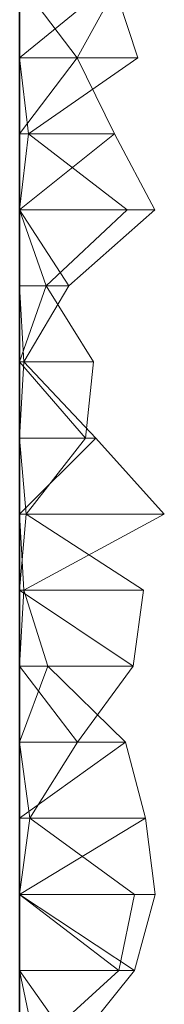
# Model space of a CAD drawing. Units: metres. Extents: x -0.001 to 0.599, y 0.252 to 0.505.
# Drawn here: x -0.001 to 0.009, y 0.316 to 0.38 of the extents above; entities that cross this region are included whole.
import ezdxf

# ---------------------------------------------------------------- set-up
doc = ezdxf.new("R2010")
doc.units = ezdxf.units.M
doc.linetypes.add('AUSGEZOGEN', pattern=[0])
doc.layers.add('Standard', color=7, linetype='AUSGEZOGEN', lineweight=13)

# ---------------------------------------------------------------- blocks, each defined once
blk = doc.blocks.new('COMPLEXOBJECT_0')
at = {"layer": 'Standard', "color": 7, "linetype": 'AUSGEZOGEN', "lineweight": 13, "transparency": 33554687}
for p, q in [((0.00602, 0.127455), (0, 0.122545)), ((0, 0.127455), (0, 0.122545)), ((0, 0.127455), (0, 0.122545)), ((0, 0.127455), (0, 0.122545)), ((0, 0.127455), (0, 0.122545)), ((0, 0.127455), (0, 0.122545)), ((0, 0.127455), (0, 0.122545)), ((0, 0.127455), (0, 0.122545)), ((0, 0.127455), (0, 0.122545)), ((0, 0.127455), (0, 0.122545)), ((0, 0.127455), (0, 0.122545)), ((0, 0.127455), (0, 0.122545)), ((0, 0.127455), (0, 0.122545)), ((0, 0.127455), (0, 0.122545)), ((0, 0.127455), (0, 0.122545)), ((0, 0.127455), (0, 0.122545)), ((0, 0.127455), (0, 0.122545)), ((0, 0.127455), (0, 0.122545)), ((0, 0.127455), (0, 0.122545)), ((0, 0.127455), (0, 0.122545)), ((0, 0.127455), (0, 0.122545)), ((0, 0.127455), (0, 0.122545)), ((0, 0.127455), (0, 0.122545)), ((0, 0.127455), (0, 0.122545)), ((0, 0.127455), (0, 0.122545)), ((0, 0.127455), (0, 0.122545)), ((0, 0.127455), (0, 0.122545)), ((0, 0.127455), (0, 0.122545)), ((0, 0.127455), (0, 0.122545)), ((0, 0.127455), (0, 0.122545)), ((0, 0.127455), (0, 0.122545)), ((0, 0.127455), (0.003708, 0.122545)), ((0.006442, 0.127455), (0.003708, 0.122545)), ((0.007638, 0.122545), (0.00602, 0.127455)), ((0, 0.122545), (0.000567, 0.117636)), ((0.007638, 0.122545), (0, 0.122545)), ((0, 0.122545), (0, 0.117636)), ((0, 0.122545), (0, 0.122545)), ((0, 0.122545), (0, 0.117636)), ((0, 0.122545), (0, 0.122545)), ((0, 0.122545), (0, 0.117636)), ((0, 0.122545), (0, 0.122545)), ((0, 0.122545), (0, 0.117636)), ((0, 0.122545), (0, 0.122545)), ((0, 0.122545), (0, 0.117636)), ((0, 0.122545), (0, 0.122545)), ((0, 0.122545), (0, 0.117636)), ((0, 0.122545), (0, 0.122545)), ((0, 0.122545), (0, 0.117636)), ((0, 0.122545), (0, 0.122545)), ((0, 0.122545), (0, 0.117636)), ((0, 0.122545), (0, 0.122545)), ((0, 0.122545), (0, 0.117636)), ((0, 0.122545), (0, 0.122545)), ((0, 0.122545), (0, 0.117636)), ((0, 0.122545), (0, 0.122545)), ((0, 0.122545), (0, 0.117636)), ((0, 0.122545), (0, 0.122545)), ((0, 0.122545), (0, 0.117636)), ((0, 0.122545), (0, 0.122545)), ((0, 0.122545), (0, 0.117636)), ((0, 0.122545), (0, 0.122545)), ((0, 0.122545), (0, 0.117636)), ((0, 0.122545), (0, 0.122545)), ((0, 0.122545), (0, 0.117636)), ((0, 0.122545), (0, 0.122545)), ((0, 0.122545), (0, 0.117636)), ((0, 0.122545), (0, 0.122545)), ((0, 0.122545), (0, 0.117636)), ((0, 0.122545), (0, 0.122545)), ((0, 0.122545), (0, 0.117636)), ((0, 0.122545), (0, 0.122545)), ((0, 0.122545), (0, 0.117636)), ((0, 0.122545), (0, 0.122545)), ((0, 0.122545), (0, 0.117636)), ((0, 0.122545), (0, 0.122545)), ((0, 0.122545), (0, 0.117636)), ((0, 0.122545), (0, 0.122545)), ((0, 0.122545), (0, 0.117636)), ((0, 0.122545), (0, 0.122545)), ((0, 0.122545), (0, 0.117636)), ((0, 0.122545), (0, 0.122545)), ((0, 0.122545), (0, 0.117636)), ((0, 0.122545), (0, 0.122545)), ((0, 0.122545), (0, 0.117636)), ((0, 0.122545), (0, 0.122545)), ((0, 0.122545), (0, 0.117636)), ((0, 0.122545), (0, 0.122545)), ((0, 0.122545), (0, 0.117636)), ((0, 0.122545), (0, 0.122545)), ((0, 0.122545), (0, 0.117636)), ((0, 0.122545), (0, 0.122545)), ((0, 0.122545), (0, 0.117636)), ((0, 0.122545), (0, 0.122545)), ((0, 0.122545), (0, 0.117636)), ((0.003708, 0.122545), (0, 0.117636)), ((0, 0.122545), (0.003708, 0.122545)), ((0.000567, 0.117636), (0.007638, 0.122545)), ((0.003708, 0.122545), (0.006137, 0.117636)), ((0.000567, 0.117636), (0, 0.112727)), ((0.000567, 0.117636), (0, 0.117636)), ((0, 0.117636), (0, 0.112727)), ((0, 0.117636), (0, 0.117636)), ((0, 0.117636), (0, 0.112727)), ((0, 0.117636), (0, 0.117636)), ((0, 0.117636), (0, 0.112727)), ((0, 0.117636), (0, 0.117636)), ((0, 0.117636), (0, 0.112727)), ((0, 0.117636), (0, 0.117636)), ((0, 0.117636), (0, 0.112727)), ((0, 0.117636), (0, 0.117636)), ((0, 0.117636), (0, 0.112727)), ((0, 0.117636), (0, 0.117636)), ((0, 0.117636), (0, 0.112727)), ((0, 0.117636), (0, 0.117636)), ((0, 0.117636), (0, 0.112727)), ((0, 0.117636), (0, 0.117636)), ((0, 0.117636), (0, 0.112727)), ((0, 0.117636), (0, 0.117636)), ((0, 0.117636), (0, 0.112727)), ((0, 0.117636), (0, 0.117636)), ((0, 0.117636), (0, 0.112727)), ((0, 0.117636), (0, 0.117636)), ((0, 0.117636), (0, 0.112727)), ((0, 0.117636), (0, 0.117636)), ((0, 0.117636), (0, 0.112727)), ((0, 0.117636), (0, 0.117636)), ((0, 0.117636), (0, 0.112727)), ((0, 0.117636), (0, 0.117636)), ((0, 0.117636), (0, 0.112727)), ((0, 0.117636), (0, 0.117636)), ((0, 0.117636), (0, 0.112727)), ((0, 0.117636), (0, 0.117636)), ((0, 0.117636), (0, 0.112727)), ((0, 0.117636), (0, 0.117636)), ((0, 0.117636), (0, 0.112727)), ((0, 0.117636), (0, 0.117636)), ((0, 0.117636), (0, 0.112727)), ((0, 0.117636), (0, 0.117636)), ((0, 0.117636), (0, 0.112727)), ((0, 0.117636), (0, 0.117636)), ((0, 0.117636), (0, 0.112727)), ((0, 0.117636), (0, 0.117636)), ((0, 0.117636), (0, 0.112727)), ((0, 0.117636), (0, 0.117636)), ((0, 0.117636), (0, 0.112727)), ((0, 0.117636), (0, 0.117636)), ((0, 0.117636), (0, 0.112727)), ((0, 0.117636), (0, 0.117636)), ((0, 0.117636), (0, 0.112727)), ((0, 0.117636), (0, 0.117636)), ((0, 0.117636), (0, 0.112727)), ((0, 0.117636), (0, 0.117636)), ((0, 0.117636), (0, 0.112727)), ((0, 0.117636), (0, 0.117636)), ((0, 0.117636), (0, 0.112727)), ((0, 0.117636), (0, 0.117636)), ((0, 0.117636), (0, 0.112727)), ((0, 0.117636), (0, 0.117636)), ((0, 0.117636), (0, 0.112727)), ((0.006137, 0.117636), (0, 0.112727)), ((0, 0.117636), (0.006137, 0.117636)), ((0.006942, 0.112727), (0.000567, 0.117636)), ((0.006137, 0.117636), (0.008742, 0.112727)), ((0, 0.112727), (0.001707, 0.107818)), ((0.006942, 0.112727), (0, 0.112727)), ((0, 0.112727), (0, 0.107818)), ((0, 0.112727), (0, 0.112727)), ((0, 0.112727), (0, 0.107818)), ((0, 0.112727), (0, 0.112727)), ((0, 0.112727), (0, 0.107818)), ((0, 0.112727), (0, 0.112727)), ((0, 0.112727), (0, 0.107818)), ((0, 0.112727), (0, 0.112727)), ((0, 0.112727), (0, 0.107818)), ((0, 0.112727), (0, 0.112727)), ((0, 0.112727), (0, 0.107818)), ((0, 0.112727), (0, 0.112727)), ((0, 0.112727), (0, 0.107818)), ((0, 0.112727), (0, 0.112727)), ((0, 0.112727), (0, 0.107818)), ((0, 0.112727), (0, 0.112727)), ((0, 0.112727), (0, 0.107818)), ((0, 0.112727), (0, 0.112727)), ((0, 0.112727), (0, 0.107818)), ((0, 0.112727), (0, 0.112727)), ((0, 0.112727), (0, 0.107818)), ((0, 0.112727), (0, 0.112727)), ((0, 0.112727), (0, 0.107818)), ((0, 0.112727), (0, 0.112727)), ((0, 0.112727), (0, 0.107818)), ((0, 0.112727), (0, 0.112727)), ((0, 0.112727), (0, 0.107818)), ((0, 0.112727), (0, 0.112727)), ((0, 0.112727), (0, 0.107818)), ((0, 0.112727), (0, 0.112727)), ((0, 0.112727), (0, 0.107818)), ((0, 0.112727), (0, 0.112727)), ((0, 0.112727), (0, 0.107818)), ((0, 0.112727), (0, 0.112727)), ((0, 0.112727), (0, 0.107818)), ((0, 0.112727), (0, 0.112727)), ((0, 0.112727), (0, 0.107818)), ((0, 0.112727), (0, 0.112727)), ((0, 0.112727), (0, 0.107818)), ((0, 0.112727), (0, 0.112727)), ((0, 0.112727), (0, 0.107818)), ((0, 0.112727), (0, 0.112727)), ((0, 0.112727), (0, 0.107818)), ((0, 0.112727), (0, 0.112727)), ((0, 0.112727), (0, 0.107818)), ((0, 0.112727), (0, 0.112727)), ((0, 0.112727), (0, 0.107818)), ((0, 0.112727), (0, 0.112727)), ((0, 0.112727), (0, 0.107818)), ((0, 0.112727), (0, 0.112727)), ((0, 0.112727), (0, 0.107818)), ((0, 0.112727), (0, 0.112727)), ((0, 0.112727), (0, 0.107818)), ((0, 0.112727), (0, 0.112727)), ((0, 0.112727), (0, 0.107818)), ((0, 0.112727), (0, 0.112727)), ((0, 0.112727), (0, 0.107818)), ((0, 0.112727), (0, 0.112727)), ((0, 0.112727), (0, 0.107818)), ((0, 0.112727), (0.003185, 0.107818)), ((0, 0.112727), (0.008742, 0.112727)), ((0.001707, 0.107818), (0.006942, 0.112727)), ((0.008742, 0.112727), (0.003185, 0.107818)), ((0.001707, 0.107818), (0, 0.102909)), ((0.001707, 0.107818), (0, 0.107818)), ((0, 0.107818), (0, 0.102909)), ((0, 0.107818), (0, 0.107818)), ((0, 0.107818), (0, 0.102909)), ((0, 0.107818), (0, 0.107818)), ((0, 0.107818), (0, 0.102909)), ((0, 0.107818), (0, 0.107818)), ((0, 0.107818), (0, 0.102909)), ((0, 0.107818), (0, 0.107818)), ((0, 0.107818), (0, 0.102909)), ((0, 0.107818), (0, 0.107818)), ((0, 0.107818), (0, 0.102909)), ((0, 0.107818), (0, 0.107818)), ((0, 0.107818), (0, 0.102909)), ((0, 0.107818), (0, 0.107818)), ((0, 0.107818), (0, 0.102909)), ((0, 0.107818), (0, 0.107818)), ((0, 0.107818), (0, 0.102909)), ((0, 0.107818), (0, 0.107818)), ((0, 0.107818), (0, 0.102909)), ((0, 0.107818), (0, 0.107818)), ((0, 0.107818), (0, 0.102909)), ((0, 0.107818), (0, 0.107818)), ((0, 0.107818), (0, 0.102909)), ((0, 0.107818), (0, 0.107818)), ((0, 0.107818), (0, 0.102909)), ((0, 0.107818), (0, 0.107818)), ((0, 0.107818), (0, 0.102909)), ((0, 0.107818), (0, 0.107818)), ((0, 0.107818), (0, 0.102909)), ((0, 0.107818), (0, 0.107818)), ((0, 0.107818), (0, 0.102909)), ((0, 0.107818), (0, 0.107818)), ((0, 0.107818), (0, 0.102909)), ((0, 0.107818), (0, 0.107818)), ((0, 0.107818), (0, 0.102909)), ((0, 0.107818), (0, 0.107818)), ((0, 0.107818), (0, 0.102909)), ((0, 0.107818), (0, 0.107818)), ((0, 0.107818), (0, 0.102909)), ((0, 0.107818), (0, 0.107818)), ((0, 0.107818), (0, 0.102909)), ((0, 0.107818), (0, 0.107818)), ((0, 0.107818), (0, 0.102909)), ((0, 0.107818), (0, 0.107818)), ((0, 0.107818), (0, 0.102909)), ((0, 0.107818), (0, 0.107818)), ((0, 0.107818), (0, 0.102909)), ((0, 0.107818), (0, 0.107818)), ((0, 0.107818), (0, 0.102909)), ((0, 0.107818), (0, 0.107818)), ((0, 0.107818), (0, 0.102909)), ((0, 0.107818), (0, 0.107818)), ((0, 0.107818), (0, 0.102909)), ((0, 0.107818), (0, 0.107818)), ((0, 0.107818), (0, 0.102909)), ((0, 0.107818), (0, 0.107818)), ((0, 0.107818), (0, 0.102909)), ((0, 0.107818), (0, 0.107818)), ((0, 0.107818), (0, 0.102909)), ((0, 0.107818), (0.000267, 0.102909)), ((0, 0.107818), (0.003185, 0.107818)), ((0.003185, 0.107818), (0.000267, 0.102909)), ((0.004775, 0.102909), (0.001707, 0.107818)), ((0, 0.102909), (0.004258, 0.098)), ((0.004775, 0.102909), (0, 0.102909)), ((0, 0.102909), (0, 0.098)), ((0, 0.102909), (0, 0.102909)), ((0, 0.102909), (0, 0.098)), ((0, 0.102909), (0, 0.102909)), ((0, 0.102909), (0, 0.098)), ((0, 0.102909), (0, 0.102909)), ((0, 0.102909), (0, 0.098)), ((0, 0.102909), (0, 0.102909)), ((0, 0.102909), (0, 0.098)), ((0, 0.102909), (0, 0.102909)), ((0, 0.102909), (0, 0.098)), ((0, 0.102909), (0, 0.102909)), ((0, 0.102909), (0, 0.098)), ((0, 0.102909), (0, 0.102909)), ((0, 0.102909), (0, 0.098)), ((0, 0.102909), (0, 0.102909)), ((0, 0.102909), (0, 0.098)), ((0, 0.102909), (0, 0.102909)), ((0, 0.102909), (0, 0.098)), ((0, 0.102909), (0, 0.102909)), ((0, 0.102909), (0, 0.098)), ((0, 0.102909), (0, 0.102909)), ((0, 0.102909), (0, 0.098)), ((0, 0.102909), (0, 0.102909)), ((0, 0.102909), (0, 0.098)), ((0, 0.102909), (0, 0.102909)), ((0, 0.102909), (0, 0.098)), ((0, 0.102909), (0, 0.102909)), ((0, 0.102909), (0, 0.098)), ((0, 0.102909), (0, 0.102909)), ((0, 0.102909), (0, 0.098)), ((0, 0.102909), (0, 0.102909)), ((0, 0.102909), (0, 0.098)), ((0, 0.102909), (0, 0.102909)), ((0, 0.102909), (0, 0.098)), ((0, 0.102909), (0, 0.102909)), ((0, 0.102909), (0, 0.098)), ((0, 0.102909), (0, 0.102909)), ((0, 0.102909), (0, 0.098)), ((0, 0.102909), (0, 0.102909)), ((0, 0.102909), (0, 0.098)), ((0, 0.102909), (0, 0.102909)), ((0, 0.102909), (0, 0.098)), ((0, 0.102909), (0, 0.102909)), ((0, 0.102909), (0, 0.098)), ((0, 0.102909), (0, 0.102909)), ((0, 0.102909), (0, 0.098)), ((0, 0.102909), (0, 0.102909)), ((0, 0.102909), (0, 0.098)), ((0, 0.102909), (0, 0.102909)), ((0, 0.102909), (0, 0.098)), ((0, 0.102909), (0, 0.102909)), ((0, 0.102909), (0, 0.098)), ((0, 0.102909), (0, 0.102909)), ((0, 0.102909), (0, 0.098)), ((0, 0.102909), (0, 0.102909)), ((0, 0.102909), (0, 0.098)), ((0, 0.102909), (0, 0.102909)), ((0, 0.102909), (0, 0.098)), ((0.000267, 0.102909), (0, 0.098)), ((0, 0.102909), (0.000267, 0.102909)), ((0.000267, 0.102909), (0.004924, 0.098)), ((0.004258, 0.098), (0.004775, 0.102909)), ((0, 0.098), (0.000421, 0.093091)), ((0.004258, 0.098), (0, 0.098)), ((0, 0.098), (0, 0.093091)), ((0, 0.098), (0, 0.098)), ((0, 0.098), (0, 0.093091)), ((0, 0.098), (0, 0.098)), ((0, 0.098), (0, 0.093091)), ((0, 0.098), (0, 0.098)), ((0, 0.098), (0, 0.093091)), ((0, 0.098), (0, 0.098)), ((0, 0.098), (0, 0.093091)), ((0, 0.098), (0, 0.098)), ((0, 0.098), (0, 0.093091)), ((0, 0.098), (0, 0.098)), ((0, 0.098), (0, 0.093091)), ((0, 0.098), (0, 0.098)), ((0, 0.098), (0, 0.093091)), ((0, 0.098), (0, 0.098)), ((0, 0.098), (0, 0.093091)), ((0, 0.098), (0, 0.098)), ((0, 0.098), (0, 0.093091)), ((0, 0.098), (0, 0.098)), ((0, 0.098), (0, 0.093091)), ((0, 0.098), (0, 0.098)), ((0, 0.098), (0, 0.093091)), ((0, 0.098), (0, 0.098)), ((0, 0.098), (0, 0.093091)), ((0, 0.098), (0, 0.098)), ((0, 0.098), (0, 0.093091)), ((0, 0.098), (0, 0.098)), ((0, 0.098), (0, 0.093091)), ((0, 0.098), (0, 0.098)), ((0, 0.098), (0, 0.093091)), ((0, 0.098), (0, 0.098)), ((0, 0.098), (0, 0.093091)), ((0, 0.098), (0, 0.098)), ((0, 0.098), (0, 0.093091)), ((0, 0.098), (0, 0.098)), ((0, 0.098), (0, 0.093091)), ((0, 0.098), (0, 0.098)), ((0, 0.098), (0, 0.093091)), ((0, 0.098), (0, 0.098)), ((0, 0.098), (0, 0.093091)), ((0, 0.098), (0, 0.098)), ((0, 0.098), (0, 0.093091)), ((0, 0.098), (0, 0.098)), ((0, 0.098), (0, 0.093091)), ((0, 0.098), (0, 0.098)), ((0, 0.098), (0, 0.093091)), ((0, 0.098), (0, 0.098)), ((0, 0.098), (0, 0.093091)), ((0, 0.098), (0, 0.098)), ((0, 0.098), (0, 0.093091)), ((0, 0.098), (0, 0.098)), ((0, 0.098), (0, 0.093091)), ((0, 0.098), (0, 0.098)), ((0, 0.098), (0, 0.093091)), ((0, 0.098), (0, 0.098)), ((0, 0.098), (0, 0.093091)), ((0, 0.098), (0, 0.098)), ((0, 0.098), (0, 0.093091)), ((0.004924, 0.098), (0, 0.093091)), ((0, 0.098), (0.004924, 0.098)), ((0.000421, 0.093091), (0.004258, 0.098)), ((0.004924, 0.098), (0.009348, 0.093091)), ((0.000421, 0.093091), (0, 0.088182)), ((0.000421, 0.093091), (0, 0.093091)), ((0, 0.093091), (0, 0.088182)), ((0, 0.093091), (0, 0.093091)), ((0, 0.093091), (0, 0.088182)), ((0, 0.093091), (0, 0.093091)), ((0, 0.093091), (0, 0.088182)), ((0, 0.093091), (0, 0.093091)), ((0, 0.093091), (0, 0.088182)), ((0, 0.093091), (0, 0.093091)), ((0, 0.093091), (0, 0.088182)), ((0, 0.093091), (0, 0.093091)), ((0, 0.093091), (0, 0.088182)), ((0, 0.093091), (0, 0.093091)), ((0, 0.093091), (0, 0.088182)), ((0, 0.093091), (0, 0.093091)), ((0, 0.093091), (0, 0.088182)), ((0, 0.093091), (0, 0.093091)), ((0, 0.093091), (0, 0.088182)), ((0, 0.093091), (0, 0.093091)), ((0, 0.093091), (0, 0.088182)), ((0, 0.093091), (0, 0.093091)), ((0, 0.093091), (0, 0.088182)), ((0, 0.093091), (0, 0.093091)), ((0, 0.093091), (0, 0.088182)), ((0, 0.093091), (0, 0.093091)), ((0, 0.093091), (0, 0.088182)), ((0, 0.093091), (0, 0.093091)), ((0, 0.093091), (0, 0.088182)), ((0, 0.093091), (0, 0.093091)), ((0, 0.093091), (0, 0.088182)), ((0, 0.093091), (0, 0.093091)), ((0, 0.093091), (0, 0.088182)), ((0, 0.093091), (0, 0.093091)), ((0, 0.093091), (0, 0.088182)), ((0, 0.093091), (0, 0.093091)), ((0, 0.093091), (0, 0.088182)), ((0, 0.093091), (0, 0.093091)), ((0, 0.093091), (0, 0.088182)), ((0, 0.093091), (0, 0.093091)), ((0, 0.093091), (0, 0.088182)), ((0, 0.093091), (0, 0.093091)), ((0, 0.093091), (0, 0.088182)), ((0, 0.093091), (0, 0.093091)), ((0, 0.093091), (0, 0.088182)), ((0, 0.093091), (0, 0.093091)), ((0, 0.093091), (0, 0.088182)), ((0, 0.093091), (0, 0.093091)), ((0, 0.093091), (0, 0.088182)), ((0, 0.093091), (0, 0.093091)), ((0, 0.093091), (0, 0.088182)), ((0, 0.093091), (0, 0.093091)), ((0, 0.093091), (0, 0.088182)), ((0, 0.093091), (0, 0.093091)), ((0, 0.093091), (0, 0.088182)), ((0, 0.093091), (0, 0.093091)), ((0, 0.093091), (0, 0.088182)), ((0, 0.093091), (0, 0.093091)), ((0, 0.093091), (0, 0.088182)), ((0, 0.093091), (0, 0.093091)), ((0, 0.093091), (0, 0.088182)), ((0, 0.093091), (0.000268, 0.088182)), ((0, 0.093091), (0.009348, 0.093091)), ((0.009348, 0.093091), (0.000268, 0.088182)), ((0.008003, 0.088182), (0.000421, 0.093091)), ((0, 0.088182), (0.00734, 0.083273)), ((0.008003, 0.088182), (0, 0.088182)), ((0, 0.088182), (0, 0.083273)), ((0, 0.088182), (0, 0.088182)), ((0, 0.088182), (0, 0.083273)), ((0, 0.088182), (0, 0.088182)), ((0, 0.088182), (0, 0.083273)), ((0, 0.088182), (0, 0.088182)), ((0, 0.088182), (0, 0.083273)), ((0, 0.088182), (0, 0.088182)), ((0, 0.088182), (0, 0.083273)), ((0, 0.088182), (0, 0.088182)), ((0, 0.088182), (0, 0.083273)), ((0, 0.088182), (0, 0.088182)), ((0, 0.088182), (0, 0.083273)), ((0, 0.088182), (0, 0.088182)), ((0, 0.088182), (0, 0.083273)), ((0, 0.088182), (0, 0.088182)), ((0, 0.088182), (0, 0.083273)), ((0, 0.088182), (0, 0.088182)), ((0, 0.088182), (0, 0.083273)), ((0, 0.088182), (0, 0.088182)), ((0, 0.088182), (0, 0.083273)), ((0, 0.088182), (0, 0.088182)), ((0, 0.088182), (0, 0.083273)), ((0, 0.088182), (0, 0.088182)), ((0, 0.088182), (0, 0.083273)), ((0, 0.088182), (0, 0.088182)), ((0, 0.088182), (0, 0.083273)), ((0, 0.088182), (0, 0.088182)), ((0, 0.088182), (0, 0.083273)), ((0, 0.088182), (0, 0.088182)), ((0, 0.088182), (0, 0.083273)), ((0, 0.088182), (0, 0.088182)), ((0, 0.088182), (0, 0.083273)), ((0, 0.088182), (0, 0.088182)), ((0, 0.088182), (0, 0.083273)), ((0, 0.088182), (0, 0.088182)), ((0, 0.088182), (0, 0.083273)), ((0, 0.088182), (0, 0.088182)), ((0, 0.088182), (0, 0.083273)), ((0, 0.088182), (0, 0.088182)), ((0, 0.088182), (0, 0.083273)), ((0, 0.088182), (0, 0.088182)), ((0, 0.088182), (0, 0.083273)), ((0, 0.088182), (0, 0.088182)), ((0, 0.088182), (0, 0.083273)), ((0, 0.088182), (0, 0.088182)), ((0, 0.088182), (0, 0.083273)), ((0, 0.088182), (0, 0.088182)), ((0, 0.088182), (0, 0.083273)), ((0, 0.088182), (0, 0.088182)), ((0, 0.088182), (0, 0.083273)), ((0, 0.088182), (0, 0.088182)), ((0, 0.088182), (0, 0.083273)), ((0, 0.088182), (0, 0.088182)), ((0, 0.088182), (0, 0.083273)), ((0, 0.088182), (0, 0.088182)), ((0, 0.088182), (0, 0.083273)), ((0, 0.088182), (0, 0.088182)), ((0, 0.088182), (0, 0.083273)), ((0.000268, 0.088182), (0, 0.083273)), ((0, 0.088182), (0.000268, 0.088182)), ((0.000268, 0.088182), (0.001822, 0.083273)), ((0.00734, 0.083273), (0.008003, 0.088182)), ((0, 0.083273), (0.003732, 0.078364)), ((0.00734, 0.083273), (0, 0.083273)), ((0, 0.083273), (0, 0.078364)), ((0, 0.083273), (0, 0.083273)), ((0, 0.083273), (0, 0.078364)), ((0, 0.083273), (0, 0.083273)), ((0, 0.083273), (0, 0.078364)), ((0, 0.083273), (0, 0.083273)), ((0, 0.083273), (0, 0.078364)), ((0, 0.083273), (0, 0.083273)), ((0, 0.083273), (0, 0.078364)), ((0, 0.083273), (0, 0.083273)), ((0, 0.083273), (0, 0.078364)), ((0, 0.083273), (0, 0.083273)), ((0, 0.083273), (0, 0.078364)), ((0, 0.083273), (0, 0.083273)), ((0, 0.083273), (0, 0.078364)), ((0, 0.083273), (0, 0.083273)), ((0, 0.083273), (0, 0.078364)), ((0, 0.083273), (0, 0.083273)), ((0, 0.083273), (0, 0.078364)), ((0, 0.083273), (0, 0.083273)), ((0, 0.083273), (0, 0.078364)), ((0, 0.083273), (0, 0.083273)), ((0, 0.083273), (0, 0.078364)), ((0, 0.083273), (0, 0.083273)), ((0, 0.083273), (0, 0.078364)), ((0, 0.083273), (0, 0.083273)), ((0, 0.083273), (0, 0.078364)), ((0, 0.083273), (0, 0.083273)), ((0, 0.083273), (0, 0.078364)), ((0, 0.083273), (0, 0.083273)), ((0, 0.083273), (0, 0.078364)), ((0, 0.083273), (0, 0.083273)), ((0, 0.083273), (0, 0.078364)), ((0, 0.083273), (0, 0.083273)), ((0, 0.083273), (0, 0.078364)), ((0, 0.083273), (0, 0.083273)), ((0, 0.083273), (0, 0.078364)), ((0, 0.083273), (0, 0.083273)), ((0, 0.083273), (0, 0.078364)), ((0, 0.083273), (0, 0.083273)), ((0, 0.083273), (0, 0.078364)), ((0, 0.083273), (0, 0.083273)), ((0, 0.083273), (0, 0.078364)), ((0, 0.083273), (0, 0.083273)), ((0, 0.083273), (0, 0.078364)), ((0, 0.083273), (0, 0.083273)), ((0, 0.083273), (0, 0.078364)), ((0, 0.083273), (0, 0.083273)), ((0, 0.083273), (0, 0.078364)), ((0, 0.083273), (0, 0.083273)), ((0, 0.083273), (0, 0.078364)), ((0, 0.083273), (0, 0.083273)), ((0, 0.083273), (0, 0.078364)), ((0, 0.083273), (0, 0.083273)), ((0, 0.083273), (0, 0.078364)), ((0, 0.083273), (0, 0.083273)), ((0, 0.083273), (0, 0.078364)), ((0, 0.083273), (0, 0.083273)), ((0, 0.083273), (0, 0.078364)), ((0.001822, 0.083273), (0, 0.078364)), ((0, 0.083273), (0.001822, 0.083273)), ((0.001822, 0.083273), (0.006841, 0.078364)), ((0.003732, 0.078364), (0.00734, 0.083273)), ((0, 0.078364), (0.00066, 0.073455)), ((0.003732, 0.078364), (0, 0.078364)), ((0, 0.078364), (0, 0.073455)), ((0, 0.078364), (0, 0.078364)), ((0, 0.078364), (0, 0.073455)), ((0, 0.078364), (0, 0.078364)), ((0, 0.078364), (0, 0.073455)), ((0, 0.078364), (0, 0.078364)), ((0, 0.078364), (0, 0.073455)), ((0, 0.078364), (0, 0.078364)), ((0, 0.078364), (0, 0.073455)), ((0, 0.078364), (0, 0.078364)), ((0, 0.078364), (0, 0.073455)), ((0, 0.078364), (0, 0.078364)), ((0, 0.078364), (0, 0.073455)), ((0, 0.078364), (0, 0.078364)), ((0, 0.078364), (0, 0.073455)), ((0, 0.078364), (0, 0.078364)), ((0, 0.078364), (0, 0.073455)), ((0, 0.078364), (0, 0.078364)), ((0, 0.078364), (0, 0.073455)), ((0, 0.078364), (0, 0.078364)), ((0, 0.078364), (0, 0.073455)), ((0, 0.078364), (0, 0.078364)), ((0, 0.078364), (0, 0.073455)), ((0, 0.078364), (0, 0.078364)), ((0, 0.078364), (0, 0.073455)), ((0, 0.078364), (0, 0.078364)), ((0, 0.078364), (0, 0.073455)), ((0, 0.078364), (0, 0.078364)), ((0, 0.078364), (0, 0.073455)), ((0, 0.078364), (0, 0.078364)), ((0, 0.078364), (0, 0.073455)), ((0, 0.078364), (0, 0.078364)), ((0, 0.078364), (0, 0.073455)), ((0, 0.078364), (0, 0.078364)), ((0, 0.078364), (0, 0.073455)), ((0, 0.078364), (0, 0.078364)), ((0, 0.078364), (0, 0.073455)), ((0, 0.078364), (0, 0.078364)), ((0, 0.078364), (0, 0.073455)), ((0, 0.078364), (0, 0.078364)), ((0, 0.078364), (0, 0.073455)), ((0, 0.078364), (0, 0.078364)), ((0, 0.078364), (0, 0.073455)), ((0, 0.078364), (0, 0.078364)), ((0, 0.078364), (0, 0.073455)), ((0, 0.078364), (0, 0.078364)), ((0, 0.078364), (0, 0.073455)), ((0, 0.078364), (0, 0.078364)), ((0, 0.078364), (0, 0.073455)), ((0, 0.078364), (0, 0.078364)), ((0, 0.078364), (0, 0.073455)), ((0, 0.078364), (0, 0.078364)), ((0, 0.078364), (0, 0.073455)), ((0, 0.078364), (0, 0.078364)), ((0, 0.078364), (0, 0.073455)), ((0, 0.078364), (0, 0.078364)), ((0, 0.078364), (0, 0.073455)), ((0, 0.078364), (0, 0.078364)), ((0, 0.078364), (0, 0.073455)), ((0.006841, 0.078364), (0, 0.073455)), ((0, 0.078364), (0.006841, 0.078364)), ((0.00066, 0.073455), (0.003732, 0.078364)), ((0.006841, 0.078364), (0.008134, 0.073455)), ((0.00066, 0.073455), (0, 0.068545)), ((0.00066, 0.073455), (0, 0.073455)), ((0, 0.073455), (0, 0.068545)), ((0, 0.073455), (0, 0.073455)), ((0, 0.073455), (0, 0.068545)), ((0, 0.073455), (0, 0.073455)), ((0, 0.073455), (0, 0.068545)), ((0, 0.073455), (0, 0.073455)), ((0, 0.073455), (0, 0.068545)), ((0, 0.073455), (0, 0.073455)), ((0, 0.073455), (0, 0.068545)), ((0, 0.073455), (0, 0.073455)), ((0, 0.073455), (0, 0.068545)), ((0, 0.073455), (0, 0.073455)), ((0, 0.073455), (0, 0.068545)), ((0, 0.073455), (0, 0.073455)), ((0, 0.073455), (0, 0.068545)), ((0, 0.073455), (0, 0.073455)), ((0, 0.073455), (0, 0.068545)), ((0, 0.073455), (0, 0.073455)), ((0, 0.073455), (0, 0.068545)), ((0, 0.073455), (0, 0.073455)), ((0, 0.073455), (0, 0.068545)), ((0, 0.073455), (0, 0.073455)), ((0, 0.073455), (0, 0.068545)), ((0, 0.073455), (0, 0.073455)), ((0, 0.073455), (0, 0.068545)), ((0, 0.073455), (0, 0.073455)), ((0, 0.073455), (0, 0.068545)), ((0, 0.073455), (0, 0.073455)), ((0, 0.073455), (0, 0.068545)), ((0, 0.073455), (0, 0.073455)), ((0, 0.073455), (0, 0.068545)), ((0, 0.073455), (0, 0.073455)), ((0, 0.073455), (0, 0.068545)), ((0, 0.073455), (0, 0.073455)), ((0, 0.073455), (0, 0.068545)), ((0, 0.073455), (0, 0.073455)), ((0, 0.073455), (0, 0.068545)), ((0, 0.073455), (0, 0.073455)), ((0, 0.073455), (0, 0.068545)), ((0, 0.073455), (0, 0.073455)), ((0, 0.073455), (0, 0.068545)), ((0, 0.073455), (0, 0.073455)), ((0, 0.073455), (0, 0.068545)), ((0, 0.073455), (0, 0.073455)), ((0, 0.073455), (0, 0.068545)), ((0, 0.073455), (0, 0.073455)), ((0, 0.073455), (0, 0.068545)), ((0, 0.073455), (0, 0.073455)), ((0, 0.073455), (0, 0.068545)), ((0, 0.073455), (0, 0.073455)), ((0, 0.073455), (0, 0.068545)), ((0, 0.073455), (0, 0.073455)), ((0, 0.073455), (0, 0.068545)), ((0, 0.073455), (0, 0.073455)), ((0, 0.073455), (0, 0.068545)), ((0, 0.073455), (0, 0.073455)), ((0, 0.073455), (0, 0.068545)), ((0, 0.073455), (0, 0.073455)), ((0, 0.073455), (0, 0.068545)), ((0.008134, 0.073455), (0, 0.068545)), ((0, 0.073455), (0.008134, 0.073455)), ((0.007424, 0.068545), (0.00066, 0.073455)), ((0.008134, 0.073455), (0.008757, 0.068545)), ((0, 0.068545), (0.006409, 0.063636)), ((0.007424, 0.068545), (0, 0.068545)), ((0, 0.068545), (0, 0.063636)), ((0, 0.068545), (0, 0.068545)), ((0, 0.068545), (0, 0.063636)), ((0, 0.068545), (0, 0.068545)), ((0, 0.068545), (0, 0.063636)), ((0, 0.068545), (0, 0.068545)), ((0, 0.068545), (0, 0.063636)), ((0, 0.068545), (0, 0.068545)), ((0, 0.068545), (0, 0.063636)), ((0, 0.068545), (0, 0.068545)), ((0, 0.068545), (0, 0.063636)), ((0, 0.068545), (0, 0.068545)), ((0, 0.068545), (0, 0.063636)), ((0, 0.068545), (0, 0.068545)), ((0, 0.068545), (0, 0.063636)), ((0, 0.068545), (0, 0.068545)), ((0, 0.068545), (0, 0.063636)), ((0, 0.068545), (0, 0.068545)), ((0, 0.068545), (0, 0.063636)), ((0, 0.068545), (0, 0.068545)), ((0, 0.068545), (0, 0.063636)), ((0, 0.068545), (0, 0.068545)), ((0, 0.068545), (0, 0.063636)), ((0, 0.068545), (0, 0.068545)), ((0, 0.068545), (0, 0.063636)), ((0, 0.068545), (0, 0.068545)), ((0, 0.068545), (0, 0.063636)), ((0, 0.068545), (0, 0.068545)), ((0, 0.068545), (0, 0.063636)), ((0, 0.068545), (0, 0.068545)), ((0, 0.068545), (0, 0.063636)), ((0, 0.068545), (0, 0.068545)), ((0, 0.068545), (0, 0.063636)), ((0, 0.068545), (0, 0.068545)), ((0, 0.068545), (0, 0.063636)), ((0, 0.068545), (0, 0.068545)), ((0, 0.068545), (0, 0.063636)), ((0, 0.068545), (0, 0.068545)), ((0, 0.068545), (0, 0.063636)), ((0, 0.068545), (0, 0.068545)), ((0, 0.068545), (0, 0.063636)), ((0, 0.068545), (0, 0.068545)), ((0, 0.068545), (0, 0.063636)), ((0, 0.068545), (0, 0.068545)), ((0, 0.068545), (0, 0.063636)), ((0, 0.068545), (0, 0.068545)), ((0, 0.068545), (0, 0.063636)), ((0, 0.068545), (0, 0.068545)), ((0, 0.068545), (0, 0.063636)), ((0, 0.068545), (0, 0.068545)), ((0, 0.068545), (0, 0.063636)), ((0, 0.068545), (0, 0.068545)), ((0, 0.068545), (0, 0.063636)), ((0, 0.068545), (0, 0.068545)), ((0, 0.068545), (0, 0.063636)), ((0, 0.068545), (0, 0.068545)), ((0, 0.068545), (0, 0.063636)), ((0, 0.068545), (0, 0.068545)), ((0, 0.068545), (0, 0.063636)), ((0, 0.068545), (0.007413, 0.063636)), ((0, 0.068545), (0.008757, 0.068545)), ((0.006409, 0.063636), (0.007424, 0.068545)), ((0.008757, 0.068545), (0.007413, 0.063636)), ((0, 0.063636), (0.001012, 0.058727)), ((0.006409, 0.063636), (0, 0.063636)), ((0, 0.063636), (0, 0.058727)), ((0, 0.063636), (0, 0.063636)), ((0, 0.063636), (0, 0.058727)), ((0, 0.063636), (0, 0.063636)), ((0, 0.063636), (0, 0.058727)), ((0, 0.063636), (0, 0.063636)), ((0, 0.063636), (0, 0.058727)), ((0, 0.063636), (0, 0.063636)), ((0, 0.063636), (0, 0.058727)), ((0, 0.063636), (0, 0.063636)), ((0, 0.063636), (0, 0.058727)), ((0, 0.063636), (0, 0.063636)), ((0, 0.063636), (0, 0.058727)), ((0, 0.063636), (0, 0.063636)), ((0, 0.063636), (0, 0.058727)), ((0, 0.063636), (0, 0.063636)), ((0, 0.063636), (0, 0.058727)), ((0, 0.063636), (0, 0.063636)), ((0, 0.063636), (0, 0.058727)), ((0, 0.063636), (0, 0.063636)), ((0, 0.063636), (0, 0.058727)), ((0, 0.063636), (0, 0.063636)), ((0, 0.063636), (0, 0.058727)), ((0, 0.063636), (0, 0.063636)), ((0, 0.063636), (0, 0.058727)), ((0, 0.063636), (0, 0.063636)), ((0, 0.063636), (0, 0.058727)), ((0, 0.063636), (0, 0.063636)), ((0, 0.063636), (0, 0.058727)), ((0, 0.063636), (0, 0.063636)), ((0, 0.063636), (0, 0.058727)), ((0, 0.063636), (0, 0.063636)), ((0, 0.063636), (0, 0.058727)), ((0, 0.063636), (0, 0.063636)), ((0, 0.063636), (0, 0.058727)), ((0, 0.063636), (0, 0.063636)), ((0, 0.063636), (0, 0.058727)), ((0, 0.063636), (0, 0.063636)), ((0, 0.063636), (0, 0.058727)), ((0, 0.063636), (0, 0.063636)), ((0, 0.063636), (0, 0.058727)), ((0, 0.063636), (0, 0.063636)), ((0, 0.063636), (0, 0.058727)), ((0, 0.063636), (0, 0.063636)), ((0, 0.063636), (0, 0.058727)), ((0, 0.063636), (0, 0.063636)), ((0, 0.063636), (0, 0.058727)), ((0, 0.063636), (0, 0.063636)), ((0, 0.063636), (0, 0.058727)), ((0, 0.063636), (0, 0.063636)), ((0, 0.063636), (0, 0.058727)), ((0, 0.063636), (0, 0.063636)), ((0, 0.063636), (0, 0.058727)), ((0, 0.063636), (0, 0.063636)), ((0, 0.063636), (0, 0.058727)), ((0, 0.063636), (0, 0.063636)), ((0, 0.063636), (0, 0.058727)), ((0, 0.063636), (0, 0.063636)), ((0, 0.063636), (0, 0.058727)), ((0, 0.063636), (0.003474, 0.058727)), ((0, 0.063636), (0.007413, 0.063636)), ((0.001012, 0.058727), (0.006409, 0.063636)), ((0.007413, 0.063636), (0.003474, 0.058727))]:
    blk.add_line(p, q, dxfattribs=at)
blk = doc.blocks.new('Unbenannt_$F1')
at = {"layer": 'Standard', "color": 52, "linetype": 'AUSGEZOGEN', "lineweight": -3, "transparency": 33554687}
for p, q in [((0, 0.25), (0, 0)), ((0, 0), (0, 0.25)), ((0, 0.25), (0, 0)), ((0, 0), (0, 0.25))]:
    blk.add_line(p, q, dxfattribs=at)
at = {"layer": 'Standard', "color": 7, "linetype": 'AUSGEZOGEN', "lineweight": 13, "transparency": 33554687}
blk.add_blockref('COMPLEXOBJECT_0', (0, 0), dxfattribs=at)

msp = doc.modelspace()

# ---------------------------------------------------------------- block references
at = {"layer": 'Standard', "color": 3, "linetype": 'AUSGEZOGEN', "lineweight": 13, "transparency": 33554687}
msp.add_blockref('Unbenannt_$F1', (-0.000735, 0.254727, -0.6), dxfattribs=at)

doc.saveas('drawing.dxf')
